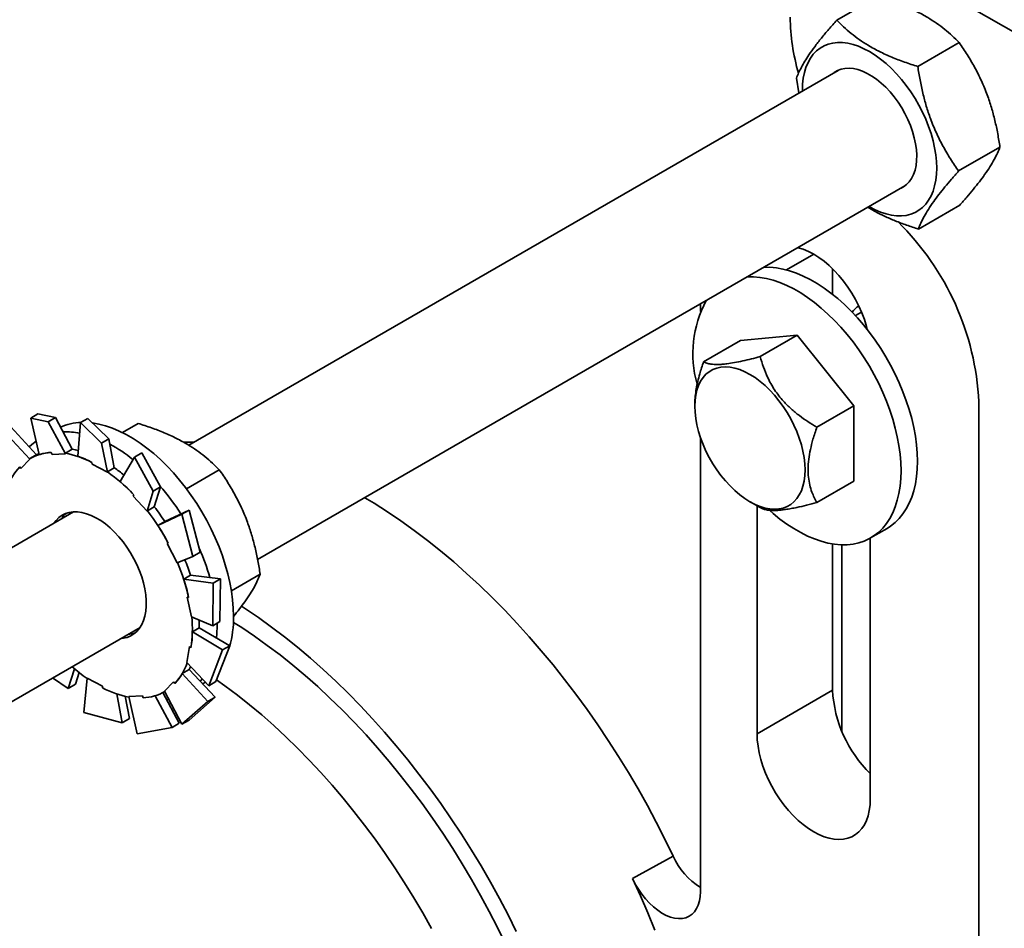
# Model space of a CAD drawing. Units: inches. Extents: x 0.2 to 8.4, y 0.1 to 10.9.
# Drawn here: x 6.9 to 7.1, y 8.6 to 8.8 of the extents above; entities that cross this region are included whole.
import ezdxf

# ---------------------------------------------------------------- set-up
doc = ezdxf.new("R2010")
doc.units = ezdxf.units.IN
doc.header["$MEASUREMENT"] = 0

msp = doc.modelspace()

# ---------------------------------------------------------------- linework, layer by layer
at = {"color": 7, "linetype": 'Continuous', "lineweight": 35}
for p, q in [((7.109336872820445, 8.821923875383895), (7.060928753316063, 8.849869287938944)), ((7.066321978206302, 8.825585395474686), (7.076003745757705, 8.83117456091338)), ((7.085305335527463, 8.81472414524199), (7.094987103078867, 8.820313310680683)), ((7.066640518075761, 8.81383203371548), (6.91459467882206, 8.726057839040584)), ((7.056903502092424, 8.81198937597959), (7.057490198904345, 8.80854966689616)), ((7.094870216734746, 8.790266875514197), (7.104551984286149, 8.79585604095289)), ((6.930720679658031, 8.699283766758953), (7.082264248273225, 8.786768006766097)), ((7.085451740620868, 8.7766708560191), (7.095133508172271, 8.782260021457793)), ((7.065348170698479, 8.767368458888763), (7.065348170698479, 8.76139699278422)), ((7.034412249021567, 8.75914363559939), (7.034412249021567, 8.757353157008815)), ((7.072117419177993, 8.757239965410088), (7.070691422863598, 8.75641675526031)), ((7.035157021948778, 8.745616782167808), (7.043816769211348, 8.750615947852257)), ((7.057075021358596, 8.751801435382916), (7.043816769211348, 8.750615947852257)), ((7.048415274096025, 8.746802269698469), (7.057075021358596, 8.751801435382916)), ((7.070333273505843, 8.735308295755582), (7.057075021358596, 8.751801435382916)), ((7.099626155897276, 8.73621554489326), (7.099626155897276, 8.605317279334692)), ((7.033103997904108, 8.7356069798777), (7.033103658342632, 8.735198700003863)), ((7.061673526243273, 8.730309130071133), (7.070333273505843, 8.735308295755582)), ((7.070333273505843, 8.717629668597585), (7.070333273505843, 8.735308295755582)), ((6.879282457346718, 8.733402664534339), (6.877589158830259, 8.732425144107895)), ((6.877589158830259, 8.732425144107895), (6.881686855856516, 8.731575278247272)), ((6.877589158830259, 8.732425144107895), (6.879588922244559, 8.7238746682155)), ((6.883380154372974, 8.732552798673717), (6.879282457346718, 8.733402664534339)), ((6.881686855856516, 8.731575278247272), (6.883380154372974, 8.732552798673717)), ((6.881686855856516, 8.731575278247272), (6.885731330880068, 8.724080468641143)), ((6.883380154372974, 8.732552798673717), (6.887307208791248, 8.725114924195529)), ((6.89094188209053, 8.73231965520524), (6.889248583574071, 8.731342134778796)), ((6.895879202732309, 8.727539460702328), (6.89094188209053, 8.73231965520524)), ((6.871253047194697, 8.72935203118511), (6.877391521930012, 8.722782480389391)), ((6.872946345711157, 8.730329551611556), (6.878940537072602, 8.7238055156436)), ((6.889248583574071, 8.731342134778796), (6.888593976931224, 8.723461484403241)), ((6.889248583574071, 8.731342134778796), (6.894185904215849, 8.726561940275882)), ((6.899053858939545, 8.729023565598329), (6.902762584367, 8.731164567215098)), ((6.894185904215849, 8.726561940275882), (6.895879202732309, 8.727539460702328)), ((6.895879202732309, 8.727539460702328), (6.897151887093435, 8.72077141174098)), ((7.034412249021567, 8.727890223920273), (7.034412249021567, 8.621518980532022)), ((6.885693247275052, 8.72418320404445), (6.887307208791248, 8.725114924195529)), ((6.894185904215849, 8.726561940275882), (6.895541897122907, 8.719745564303507)), ((6.875291313728657, 8.72062137140325), (6.877391521930012, 8.722782480389391)), ((6.877391521930011, 8.722782480389393), (6.877326869190687, 8.72287347590302)), ((6.879034688435547, 8.723859868068503), (6.877408342838819, 8.722920998739907)), ((6.882402602549594, 8.724373169597039), (6.882571557532361, 8.7239173918867)), ((6.882571557532361, 8.7239173918867), (6.885731330880068, 8.724080468641143)), ((6.885731330880068, 8.724080468641143), (6.885693247275052, 8.72418320404445)), ((6.901875445207382, 8.723299568983165), (6.898505259571222, 8.717539421403542)), ((6.903568743723842, 8.724277089409611), (6.901875445207382, 8.723299568983165)), ((6.901875445207382, 8.723299568983165), (6.906274602454368, 8.715304970340732)), ((6.907967900970828, 8.716282490767176), (6.903568743723842, 8.724277089409611)), ((6.875004486826271, 8.721025065996521), (6.875291313728657, 8.72062137140325)), ((6.891930771035725, 8.722030407594108), (6.891948390492438, 8.72161281913198)), ((6.891948390492438, 8.72161281913198), (6.895541897122907, 8.719745564303507)), ((6.895537925577239, 8.719839691589902), (6.897151887093435, 8.72077141174098)), ((6.914058210135038, 8.715865284022971), (6.921745941688163, 8.720303316982402)), ((6.895541897122907, 8.719745564303507), (6.895537925577239, 8.719839691589902)), ((6.906274602454368, 8.715304970340732), (6.907967900970828, 8.716282490767176)), ((6.907967900970828, 8.716282490767176), (6.90652500633864, 8.711634944601759)), ((7.061673526243273, 8.712630502913138), (7.070333273505843, 8.717629668597585)), ((6.90170182166067, 8.714460792734506), (6.901564615841837, 8.714164102036898)), ((6.901564615841837, 8.714164102036898), (6.904880117695439, 8.710636348344664)), ((6.906274602454368, 8.715304970340732), (6.904880117695439, 8.710636348344664)), ((6.904911044822444, 8.710703224450679), (6.90652500633864, 8.711634944601759)), ((6.91466213744188, 8.71086789593887), (6.908972946416594, 8.708214261112206)), ((6.91466213744188, 8.71086789593887), (6.912968838925421, 8.709890375512424)), ((6.917251934144237, 8.701011469821594), (6.91466213744188, 8.71086789593887)), ((7.046019090968599, 8.712826090375104), (7.048420719267876, 8.711441871345084)), ((7.047670501168814, 8.711874272216484), (7.047670501168814, 8.658519730133687)), ((6.887577075512382, 8.710460908639904), (6.85650446087736, 8.692523070028738)), ((6.904880117695439, 8.710636348344664), (6.904911044822444, 8.710703224450679)), ((6.912968838925421, 8.709890375512424), (6.907359719083798, 8.707281416422827)), ((6.912968838925421, 8.709890375512424), (6.915558635627778, 8.700033949395149)), ((6.908973680599994, 8.708213136573907), (6.907359719083798, 8.707281416422827)), ((7.074261124575778, 8.704352378580586), (7.078114856533245, 8.706577090685302)), ((7.074187005463309, 8.64321207803701), (7.074187005463311, 8.70430995795414)), ((6.909780478014086, 8.703163580076408), (6.909515622214847, 8.703046550374657)), ((6.909515622214847, 8.703046550374657), (6.911896443487512, 8.698557012702466)), ((7.065348170698479, 8.702954096776278), (7.065348170698479, 8.66872483153147)), ((7.067557879389686, 8.658986195422257), (7.067557879389686, 8.70274709424914)), ((6.915558635627778, 8.700033949395149), (6.911896443487512, 8.698557012702466)), ((6.915558635627778, 8.700033949395149), (6.917251934144237, 8.701011469821594)), ((6.915017582685862, 8.695650913304783), (6.913403621169665, 8.694719193153704)), ((6.920331582050782, 8.693770409586419), (6.913403621169665, 8.694719193153704)), ((6.922024880567242, 8.694747930012863), (6.915014414629558, 8.695660688380856)), ((6.922024880567242, 8.694747930012863), (6.920331582050782, 8.693770409586419)), ((6.921892485621349, 8.684751010850636), (6.922024880567242, 8.694747930012863)), ((6.924575451423262, 8.691957800067385), (6.931310822895444, 8.695846047254609)), ((6.920331582050782, 8.693770409586419), (6.920199187104889, 8.68377349042419)), ((6.914566663126958, 8.69037632113797), (6.914226615286595, 8.690462131599782)), ((6.914226615286595, 8.690462131599782), (6.915201205126417, 8.68590001794418)), ((6.920199187104889, 8.68377349042419), (6.915201205126417, 8.68590001794418)), ((6.872128191074799, 8.665459043079341), (6.90320080570982, 8.68339688169051)), ((6.91705385841332, 8.683272574131257), (6.915439896897125, 8.682340853980179)), ((6.924198691525829, 8.679109948581644), (6.917054087582743, 8.683287818173467)), ((6.920199187104889, 8.68377349042419), (6.921892485621349, 8.684751010850636)), ((6.92122213102313, 8.683778049710131), (6.921217447071067, 8.684331760606558)), ((6.922505393009369, 8.6781324281552), (6.915439896897125, 8.682340853980179)), ((6.914764525102687, 8.678903344188406), (6.914139854039329, 8.675172237109539)), ((6.915112414338977, 8.678631689377392), (6.914764525102687, 8.678903344188406)), ((6.920970437269491, 8.670721697174942), (6.924198691525829, 8.679109948581644)), ((6.924198691525829, 8.679109948581644), (6.922505393009369, 8.6781324281552)), ((6.922505393009369, 8.6781324281552), (6.919277138753032, 8.669744176748498)), ((6.919277138753032, 8.669744176748498), (6.914139854039329, 8.675172237109539)), ((6.886390739713328, 8.669108249935906), (6.882718948104793, 8.67157295697444)), ((6.886390739713328, 8.669108249935906), (6.887829268880147, 8.67374173499015)), ((6.888084038229787, 8.67008577036235), (6.888908090057031, 8.672844629117838)), ((6.914679198401264, 8.673529800937015), (6.913065236885068, 8.672598080785935)), ((6.919059721880794, 8.666073725228479), (6.913065236885068, 8.672598080785935)), ((6.920753020397254, 8.667051245654923), (6.914687014537325, 8.673543238428744)), ((6.888084038229787, 8.67008577036235), (6.886390739713328, 8.669108249935906)), ((6.890042256535321, 8.66351477690901), (6.890772228632764, 8.671535354846325)), ((6.894365735263234, 8.66966810001785), (6.890772228632764, 8.671535354846325)), ((6.894383354719944, 8.669250511555722), (6.894365735263234, 8.66966810001785)), ((6.911022812027014, 8.670659547746581), (6.908922603825661, 8.66849843876044)), ((6.911309638929401, 8.670255853153309), (6.911022812027014, 8.670659547746581)), ((6.917296940998424, 8.67075002917097), (6.917763440908581, 8.671343551462176)), ((6.917822381734975, 8.670187689215565), (6.917955170594491, 8.670264346592466)), ((6.917955170594491, 8.670264346592466), (6.918480009653774, 8.670586424182202)), ((6.919277138753032, 8.669744176748498), (6.920970437269491, 8.670721697174942)), ((6.89901760134664, 8.661065684140278), (6.89774718283454, 8.667821683470454)), ((6.900710899863099, 8.662043204566721), (6.899668321434739, 8.667284092267094)), ((6.90374256822331, 8.66736352726313), (6.900582794875604, 8.66720045050869)), ((6.902541304894656, 8.65850143893762), (6.900582794875604, 8.66720045050869)), ((6.903911523206077, 8.666907749552792), (6.90374256822331, 8.66736352726313)), ((6.910677026090452, 8.659982674811179), (6.906751462798813, 8.667417725082835)), ((6.912370324606912, 8.660960195237623), (6.908497829620708, 8.66813630893675)), ((6.908905782916853, 8.668359920409925), (6.908974218960615, 8.668399427697052)), ((6.912975113556473, 8.660724685999782), (6.908922603825661, 8.66849843876044)), ((6.914668412072932, 8.661702206426225), (6.920753020397254, 8.667051245654923)), ((6.920753020397254, 8.667051245654923), (6.919059721880794, 8.666073725228479)), ((7.065348170698479, 8.66872483153147), (7.047670501168814, 8.658519730133687)), ((6.909371965481515, 8.666516449298975), (6.909918053101227, 8.666588911808487)), ((6.919059721880794, 8.666073725228479), (6.912975113556473, 8.660724685999782)), ((6.89901760134664, 8.661065684140278), (6.890042256535321, 8.66351477690901)), ((6.900710899863099, 8.662043204566721), (6.89901760134664, 8.661065684140278)), ((6.912370324606912, 8.660960195237623), (6.910677026090452, 8.659982674811179)), ((6.912975113556473, 8.660724685999782), (6.914668412072932, 8.661702206426225)), ((6.910677026090452, 8.659982674811179), (6.902541304894656, 8.65850143893762)), ((7.028009593914079, 8.629875093699065), (7.01850234644487, 8.624579515700885))]:
    msp.add_line(p, q, dxfattribs=at)
at = {"color": 8, "linetype": 'Continuous', "lineweight": 35}
msp.add_line((7.060930908154905, 8.77079409166687), (7.054555072861922, 8.76711340029795), dxfattribs=at)
at = {"color": 7, "linetype": 'Continuous', "lineweight": 35, "flags": 128}
for points in [[(7.073901193399275, 8.78194011795187), (7.074010228768014, 8.781876736870624), (7.075309460005535, 8.781188759686033), (7.076599816176299, 8.780629588171186), (7.077872482839258, 8.78020304203452), (7.079118766390636, 8.779912035018665), (7.080330153450062, 8.779758554996612), (7.081498369015591, 8.779743650392541), (7.082615432990354, 8.779867423020008), (7.083673714694718, 8.780129027386467), (7.084665984991554, 8.780526676468831), (7.085585465668592, 8.781057653920655), (7.08642587574046, 8.781718332627541), (7.087181474354208, 8.782504199483999), (7.087847100005134, 8.783409886222543), (7.088418205795107, 8.784429206084393), (7.088890890492489, 8.785555196081319), (7.089261925181501, 8.786780164559898), (7.089528775318992, 8.788095743743325), (7.08968961804794, 8.789492946891793), (7.089743354649415, 8.790962229691054), (7.08968961804794, 8.792493555449758), (7.089528775318992, 8.794076463660227), (7.089261925181501, 8.795700141454336), (7.088890890492489, 8.797353497466364), (7.088418205795107, 8.799025237598267), (7.087847100005134, 8.800703942169823), (7.087181474354208, 8.802378143926624), (7.08642587574046, 8.804036406373053), (7.085585465668592, 8.805667401895144), (7.084665984991554, 8.807259989139675), (7.083673714694718, 8.808803289120902), (7.082615432990354, 8.810286759535067), (7.081498369015591, 8.811700266775025), (7.080330153450062, 8.813034155153048), (7.079118766390636, 8.814279312858968), (7.077872482839258, 8.815427234203081), (7.076599816176299, 8.81647007771863), (7.075309460005535, 8.817400719726976), (7.074010228768014, 8.81821280299954), (7.072710997530494, 8.818900780184132), (7.07142064135973, 8.81945995169898), (7.070147974696771, 8.819886497835643), (7.068901691145393, 8.8201775048515), (7.067690304085966, 8.820330984873552), (7.066522088520437, 8.820345889477624), (7.065405024545674, 8.820222116850156), (7.064346742841311, 8.819960512483696), (7.063354472544474, 8.819562863401332), (7.062434991867438, 8.819031885949508), (7.061594581795569, 8.818371207242624), (7.060838983181821, 8.817585340386165), (7.060173357530894, 8.816679653647622), (7.059602251740921, 8.81566033378577), (7.059129567043539, 8.814534343788846), (7.058758532354528, 8.813309375310265), (7.058491682217038, 8.81199379612684), (7.058330839488089, 8.81059659297837), (7.058277102886613, 8.80912731017911), (7.058277463201838, 8.809004144901266)], [(7.081379939460241, 8.786257506154673), (7.081932169618387, 8.786548857693452), (7.082662148835937, 8.787082631593883), (7.083306141384812, 8.787745229048637), (7.083857746977733, 8.788530064866528), (7.0843114835105, 8.78942933899659), (7.084662841545598, 8.790434114048505), (7.084908329129022, 8.791534404116394), (7.085045506494879, 8.792719274023233), (7.085073010312875, 8.793976947999564), (7.084990567237711, 8.795294926716377), (7.084798996625707, 8.796660111509054), (7.084500202391674, 8.798058934557792), (7.084097154086947, 8.799477493730684), (7.083593857386654, 8.800901690749356), (7.08299531427952, 8.802317371303987), (7.082307473355851, 8.803710465725205), (7.081537170687771, 8.805067128814775), (7.08069206188927, 8.806373877445408), (7.079780546031268, 8.807617724562132), (7.078811682167879, 8.808786308253474), (7.077795099303454, 8.809868014609705), (7.076740900695225, 8.81085209314708), (7.075659563442575, 8.811728763650976), (7.074561834360935, 8.812489313376064), (7.073458623175092, 8.813126183637486), (7.072360894093453, 8.813633044932457), (7.071279556840803, 8.814004859845712), (7.070225358232573, 8.814237933113596), (7.069208775368151, 8.81432994834926), (7.068239911504761, 8.814279991063954), (7.067328395646759, 8.814088557755623), (7.066483286848258, 8.81375755097449), (7.065756209262827, 8.813321533104084)], [(7.073492339418228, 8.75312313096956), (7.073291705253811, 8.753878875933108), (7.072797053945807, 8.755458088220966), (7.072201146481476, 8.757037531779494), (7.071509066933191, 8.758603731353148), (7.070726719879638, 8.76014332467939), (7.06986078003003, 8.761643176490807), (7.068918635277844, 8.763090490580575), (7.067908323669911, 8.764472918975192), (7.066838464828647, 8.765778667283026), (7.065718186412464, 8.766996595319902), (7.064557046241807, 8.768116312153246), (7.06336495075521, 8.769128264753833), (7.06215207049104, 8.770023819498881), (7.060928753316063, 8.770795335831068), (7.059705436141084, 8.771436231445076), (7.058492555876915, 8.771941038445503), (7.057300460390318, 8.772305449997006), (7.057238162653324, 8.772320755056128)], [(7.08523554891935, 8.722315505907686), (7.085181268894485, 8.724221616177953), (7.08501867124766, 8.72618188367977), (7.084748482179436, 8.728187553382611), (7.08437190841978, 8.7302296674787), (7.083890631838519, 8.732299105390751), (7.083306801933697, 8.734386624506689), (7.082623026231392, 8.736482901459386), (7.081842358639884, 8.738578573767093), (7.080968285810145, 8.740664281648552), (7.080004711563616, 8.74273070982605), (7.078955939456795, 8.744768629129716), (7.077826653560503, 8.746768937717226), (7.076621897539692, 8.748722701724844), (7.075347052127208, 8.75062119516823), (7.074007811092141, 8.752455938914801), (7.072610155810054, 8.754218738553591), (7.071160328548726, 8.755901720993489), (7.069664804588657, 8.75749736962637), (7.068130263302895, 8.758998557898085), (7.066563558325338, 8.760398581137396), (7.064971686940741, 8.761691186500656), (7.063361758833138, 8.762870600898529), (7.061740964332276, 8.763931556780005), (7.060116542299848, 8.764869315658567), (7.058495747798985, 8.765679689275418), (7.056885819691383, 8.766359058305266), (7.055293948306786, 8.766904388521102), (7.05372724332923, 8.767313244345804), (7.052192702043468, 8.767583799730003), (7.050697178083398, 8.76771484630768), (7.04924735082207, 8.767705798793004), (7.049243595598185, 8.767705589731753)], [(7.081381816961883, 8.720090793802967), (7.081327536937018, 8.721996904073235), (7.081164939290193, 8.723957171575051), (7.080894750221969, 8.725962841277893), (7.080518176462314, 8.728004955373983), (7.080036899881052, 8.730074393286035), (7.079453069976229, 8.732161912401972), (7.078769294273926, 8.73425818935467), (7.077988626682417, 8.736353861662376), (7.077114553852677, 8.738439569543836), (7.076150979606149, 8.740505997721334), (7.075102207499328, 8.742543917025), (7.073972921603037, 8.74454422561251), (7.072768165582225, 8.746497989620128), (7.071493320169742, 8.748396483063514), (7.070154079134674, 8.750231226810083), (7.068756423852587, 8.751994026448875), (7.067306596591259, 8.753677008888772), (7.06581107263119, 8.755272657521651), (7.064276531345429, 8.756773845793367), (7.062709826367871, 8.758173869032678), (7.061117954983274, 8.759466474395941), (7.059508026875672, 8.760645888793812), (7.057887232374809, 8.761706844675288), (7.056262810342381, 8.76264460355385), (7.054642015841519, 8.763454977170701), (7.053032087733916, 8.76413434620055), (7.051440216349319, 8.764679676416385), (7.049873511371763, 8.765088532241087), (7.048338970086001, 8.765359087625287), (7.046843446125931, 8.765490134202963), (7.045393618864603, 8.765481086688288), (7.045389863640717, 8.765480877627034)], [(7.046008800233026, 8.742636803147493), (7.047199537052518, 8.741885834451585), (7.048380114925309, 8.741014130832433), (7.049540461577246, 8.740029129357959), (7.050670677339824, 8.738939233713445), (7.051761119610658, 8.737753742504243), (7.052802485120774, 8.736482769923354), (7.053785889306812, 8.73513715946071), (7.054702942110996, 8.733728391390327), (7.055545819562147, 8.732268484824665), (7.056307330527041, 8.730769895171793), (7.056980978062623, 8.729245407870243), (7.057561014845646, 8.72770802930815), (7.058042492206789, 8.726170875857344), (7.058421302350974, 8.72464706196908), (7.058694213403612, 8.723149588286171), (7.05885889698383, 8.721691230726089), (7.058913948069386, 8.72028443148133), (7.05885889698383, 8.718941192867028), (7.058694213403612, 8.71767297492143), (7.058421302350974, 8.716490597632882), (7.058042492206789, 8.71540414862752), (7.057561014845646, 8.714422897105184), (7.056980978062623, 8.713555214757886), (7.056307330527041, 8.712808504345473), (7.055545819562147, 8.712189136537903), (7.054702942110996, 8.711702395562927), (7.053785889306812, 8.711352434122924), (7.052802485120774, 8.711142237965506), (7.051761119610658, 8.711073600410176), (7.050670677339824, 8.711147107048356), (7.049540461577246, 8.711362130747325), (7.048380114925309, 8.711716837000699), (7.047199537052518, 8.71220819957979), (7.046008800233026, 8.712832026352324), (7.044818063413533, 8.713582995048233), (7.043637485540743, 8.714454698667383), (7.042477138888805, 8.715439700141857), (7.041346923126228, 8.71652959578637), (7.040256480855393, 8.717715086995574), (7.039215115345279, 8.718986059576462), (7.038231711159241, 8.720331670039107), (7.037314658355054, 8.721740438109489), (7.036471780903905, 8.723200344675151), (7.035710269939011, 8.724698934328023), (7.035036622403428, 8.726223421629573), (7.034456585620406, 8.727760800191668), (7.033975108259262, 8.729297953642474), (7.033596298115079, 8.730821767530736), (7.033323387062439, 8.732319241213645), (7.033158703482222, 8.733777598773727), (7.033103652396666, 8.735184398018488), (7.033158703482222, 8.736527636632788), (7.033323387062439, 8.737795854578389), (7.033596298115079, 8.738978231866934), (7.033975108259262, 8.740064680872297), (7.034456585620406, 8.741045932394632), (7.035036622403428, 8.74191361474193), (7.035710269939011, 8.742660325154343), (7.036471780903905, 8.743279692961915), (7.037314658355055, 8.743766433936889), (7.038231711159241, 8.744116395376892), (7.039215115345279, 8.74432659153431), (7.040256480855394, 8.74439522908964), (7.041346923126228, 8.744321722451462), (7.042477138888806, 8.744106698752491), (7.043637485540743, 8.743751992499117), (7.044818063413534, 8.743260629920025), (7.046008800233026, 8.742636803147493)], [(6.925075862980597, 8.686002761814848), (6.925021582955732, 8.687908872085115), (6.924858985308907, 8.689869139586934), (6.924588796240683, 8.691874809289775), (6.924212222481026, 8.693916923385864), (6.923730945899766, 8.695986361297916), (6.923147115994942, 8.698073880413853), (6.92246334029264, 8.70017015736655), (6.921682672701131, 8.702265829674257), (6.920808599871392, 8.704351537555716), (6.919845025624864, 8.706417965733214), (6.918796253518042, 8.70845588503688), (6.917666967621749, 8.71045619362439), (6.916462211600938, 8.712409957632008), (6.915187366188456, 8.714308451075395), (6.913848125153386, 8.716143194821964), (6.912450469871301, 8.717905994460756), (6.911000642609973, 8.719588976900653), (6.909505118649903, 8.721184625533532), (6.907970577364141, 8.722685813805247), (6.906403872386585, 8.72408583704456), (6.904812001001988, 8.725378442407822), (6.903202072894385, 8.726557856805693), (6.901581278393523, 8.727618812687169), (6.899956856361094, 8.728556571565731), (6.898336061860232, 8.729366945182582), (6.89672613375263, 8.730046314212428), (6.895134262368033, 8.730591644428266), (6.893567557390476, 8.731000500252968), (6.892083095687965, 8.731264344889711)], [(6.878853210331735, 8.72702038381834), (6.877839377172288, 8.726217886213638), (6.877243201006693, 8.725652884350398)], [(6.915818976603315, 8.726764611105637), (6.915382707956082, 8.726776926784444), (6.913390788823963, 8.726791148377387)], [(6.879529632558199, 8.724128175720569), (6.879387309593186, 8.724054515035156), (6.879034688435547, 8.723859868068503)], [(7.078114856533245, 8.706577090685302), (7.078955939456796, 8.70711266544451), (7.080004711563616, 8.707939698248085), (7.080968285810146, 8.708893607281178), (7.081842358639884, 8.709970132154485), (7.082623026231392, 8.71116446484659), (7.083306801933697, 8.712471271177762), (7.083890631838519, 8.713884714633693), (7.08437190841978, 8.715398482432793), (7.084748482179436, 8.717005813720595), (7.08501867124766, 8.718699529765386), (7.085181268894485, 8.72047206602015), (7.08523554891935, 8.722315505907686)], [(7.050625493340688, 8.71078356052873), (7.051440216349319, 8.710071747417162), (7.053032087733917, 8.708779142053903), (7.054642015841519, 8.70759972765603), (7.056262810342382, 8.706538771774554), (7.057887232374809, 8.705601012895992), (7.059508026875672, 8.70479063927914), (7.061117954983274, 8.704111270249292), (7.062709826367873, 8.703565940033457), (7.064276531345429, 8.703157084208756), (7.06581107263119, 8.702886528824555), (7.06730659659126, 8.702755482246879), (7.068756423852588, 8.702764529761554), (7.070154079134674, 8.702913630960184), (7.071493320169743, 8.703202119920622), (7.072768165582225, 8.703628708181139), (7.073972921603037, 8.704191490495006), (7.075102207499328, 8.704887953339794), (7.076150979606149, 8.705714986143366), (7.077114553852677, 8.706668895176461), (7.077988626682417, 8.707745420049767), (7.078769294273926, 8.708939752741871), (7.079453069976229, 8.710246559073044), (7.080036899881053, 8.711660002528976), (7.080518176462314, 8.713173770328076), (7.080894750221969, 8.714781101615879), (7.081164939290193, 8.716474817660668), (7.081327536937018, 8.718247353915432), (7.081381816961883, 8.720090793802967)], [(7.028009593914079, 8.629875093699065), (7.02608269769274, 8.633850506013957), (7.024071803739794, 8.6377963161314), (7.021979283729233, 8.641707870312581), (7.019807605605864, 8.645580555220578), (7.017559330674583, 8.649409803361387), (7.015237110579535, 8.653191098470876), (7.012843684176739, 8.656919980841336), (7.010381874303841, 8.66059205258131), (7.007854584450824, 8.66420298280252), (7.005264795335595, 8.667748512727782), (7.002615561388488, 8.671224460713848), (6.999910007149834, 8.674626727183306), (6.99715132358483, 8.677951299459655), (6.994342764320079, 8.681194256499927), (6.991487641806224, 8.684351773519198), (6.988589323411198, 8.687420126501598), (6.985651227448702, 8.690395696592457), (6.982676819146616, 8.693274974366439), (6.97966960656005, 8.696054563966587), (6.976633136433908, 8.69873118710945), (6.973570990019813, 8.701301686951538), (6.970486778852324, 8.703763031812528), (6.967384140489454, 8.706112318750877), (6.964266734222488, 8.708346776987588), (6.961138236760162, 8.7104637711741), (6.95800233789231, 8.71246080450045), (6.955823276185516, 8.713775187275713)], [(6.904633246309959, 8.68967721499805), (6.904524357462818, 8.691016014429557), (6.904309335248886, 8.6923979910594), (6.903990187272642, 8.693810241744133), (6.90356989333275, 8.69523958067963), (6.903052377600485, 8.69667266251336), (6.902442471980801, 8.698096106946366), (6.901745870998139, 8.699496623661503), (6.900969078628187, 8.700861136411548), (6.900119347572007, 8.702176905108606), (6.899204611539521, 8.703431644774867), (6.898233411174606, 8.704613640244133), (6.89721481431339, 8.705711855543184), (6.896158331320321, 8.706716036931669), (6.895073826292454, 8.707616808638523), (6.893971424961028, 8.708405760401023), (6.892861420150249, 8.709075525989133), (6.891754175675961, 8.709619851982014), (6.890660029581488, 8.710033656154533), (6.889589197614116, 8.71031307492862), (6.888551677843401, 8.710455499446473), (6.887557157311901, 8.710459599928738), (6.886614921589857, 8.71032533809032), (6.885733768078335, 8.710053967497828), (6.884921923870259, 8.709648021865368), (6.884186968936259, 8.709111291397932), (6.883535765352531, 8.708448787403283), (6.883113320045852, 8.707884037459323)], [(6.89873705024329, 8.680820010509926), (6.899235184171749, 8.680871202998768), (6.900147944685768, 8.681074256334458), (6.900995433219938, 8.681413310385159), (6.901769737002158, 8.681885199494547), (6.902463626566636, 8.682485517761151), (6.903070623253468, 8.683208660175067), (6.903585059698137, 8.684047874950412), (6.904002132746165, 8.684995326564945), (6.904317948298877, 8.686042168918219), (6.904529557671549, 8.687178627925235), (6.904634985124484, 8.688394092774448), (6.904633246309959, 8.68967721499805)], [(6.926946211203004, 8.688385220417171), (6.927876629443936, 8.687778669193376), (6.930947009598859, 8.685695980005992), (6.934006144537724, 8.683496233188919), (6.937050307175832, 8.681182108794811), (6.940075788669926, 8.67875642622778), (6.943078902936844, 8.676222140808385), (6.946055991144448, 8.673582340173033), (6.94900342616934, 8.670840240512167), (6.95191761701596, 8.667999182651835), (6.95479501319166, 8.665062627983412), (6.957632109032428, 8.662034154246419), (6.960425447974003, 8.6589174511696), (6.963171626763164, 8.655716315975566), (6.965867299604076, 8.652434648754452), (6.968509182234616, 8.649076447712268), (6.97109405592775, 8.64564580429969), (6.973618771413054, 8.642146898227269), (6.976080252713611, 8.638583992373086), (6.978475500893617, 8.6349614275891), (6.980801597712126, 8.63128361741249), (6.98305570917847, 8.627555042688433), (6.985235089005051, 8.623780246110885), (6.987337081953254, 8.619963826688014), (6.98935912706846, 8.616110434139012), (6.991298760800168, 8.61222476322913)], [(6.91705385841332, 8.683272574131257), (6.917053534490789, 8.684194235009427), (6.917024980469007, 8.68512404306612)], [(6.921089650799712, 8.68092798731589), (6.921167850998265, 8.681934609822596), (6.92122213102313, 8.683778049710131)], [(6.925043996340694, 8.684584354147564), (6.926989558525678, 8.68334600457755), (6.92999437852281, 8.681330439425256), (6.932988529506769, 8.679196659782832), (6.935968152158519, 8.676947415991341), (6.938929405885356, 8.674585607219667), (6.941868473771258, 8.672114277727639), (6.944781567496698, 8.669536612942107), (6.947664932221611, 8.666855935351093), (6.950514851425213, 8.664075700221249), (6.953327651696415, 8.661199491144192), (6.956099707468676, 8.658231015417416), (6.958827445693183, 8.655174099265762), (6.961507350444354, 8.6520326829096), (6.964135967451686, 8.648810815486064), (6.966709908552155, 8.645512649829913), (6.969225856057397, 8.642142437120718), (6.971680567030048, 8.638704521403294), (6.974070877463739, 8.635203333988438), (6.976393706361351, 8.631643387741162), (6.978646059706273, 8.628029271263845), (6.98082503432155, 8.624365642981726), (6.98292782161194, 8.620657225138418), (6.98495171118406, 8.616908797709165), (6.986894094339952, 8.613125192239671), (6.988752467439579, 8.609311285618475)], [(6.914679198401264, 8.673529800937015), (6.915025135611924, 8.674160477211974), (6.915050565646133, 8.674209978280462)], [(6.97140474971591, 8.612943329397552), (6.969386031449016, 8.616549456986203), (6.96729103036049, 8.620112338606454), (6.965122574603369, 8.623627164535515), (6.962883591491046, 8.627089189923524), (6.960577103545521, 8.630493741198867), (6.958206224417157, 8.633836222377282), (6.955774154681379, 8.637112121266222), (6.953284177518063, 8.6403170155561), (6.950739654279393, 8.643446578790208), (6.948144019952186, 8.646496586205217), (6.945500778520831, 8.64946292043442), (6.94281349823707, 8.652341577065977), (6.940085806803025, 8.655128670048686), (6.937321386473976, 8.657820436937971), (6.934523969087484, 8.660413243975002), (6.931697331025584, 8.662903590992098), (6.928845288116853, 8.665288116137795), (6.925971690485218, 8.66756360041518), (6.923080417352467, 8.669726972027389), (6.921111142954331, 8.671129114409977)], [(7.047670501168814, 8.658519730133687), (7.047727058535111, 8.65707443873958), (7.047896248106492, 8.65557617831687), (7.048176626417188, 8.654037731495213), (7.048565801378313, 8.652472223760451), (7.049060452686317, 8.650893011472593), (7.049656360150649, 8.649313567914065), (7.050348439698934, 8.647747368340411), (7.051130786752486, 8.646207775014169), (7.051996726602093, 8.644707923202752), (7.052938871354281, 8.643260609112982), (7.053949182962214, 8.641878180718365), (7.055019041803478, 8.640572432410533), (7.056139320219661, 8.639354504373655), (7.057300460390318, 8.638234787540313), (7.058492555876915, 8.637222834939724), (7.059705436141084, 8.636327280194676), (7.060928753316063, 8.63555576386249), (7.06215207049104, 8.634914868248481), (7.06336495075521, 8.634410061248056), (7.064557046241807, 8.634045649696553), (7.065718186412464, 8.633824742624839), (7.066838464828647, 8.633749224734162), (7.067908323669911, 8.633819740316538), (7.068918635277844, 8.634035687757882), (7.06986078003003, 8.634395224670763), (7.070726719879638, 8.634895283613014), (7.071509066933191, 8.635531598258051), (7.072201146481476, 8.636298739793682), (7.072797053945807, 8.637190163238815), (7.073291705253811, 8.638198263282916), (7.073680880214937, 8.639314439171862), (7.073961258525634, 8.640529168086518), (7.074130448097014, 8.641832086388085), (7.074187005463309, 8.64321207803701)], [(7.023757720396605, 8.612510419652496), (7.022096785057262, 8.616550594465233), (7.020344290656631, 8.620575241129723), (7.01850234644487, 8.624579515700885)], [(7.01850234644487, 8.624579515700885), (7.019148777501845, 8.623320589093286), (7.019877955744744, 8.622104177523221), (7.020680489600169, 8.620945947967392), (7.021546042698814, 8.619860818037495), (7.022463467004471, 8.61886276384634), (7.023420946397025, 8.61796464000017), (7.024406148860154, 8.617178014035595), (7.025406385313605, 8.616513017433572), (7.026408773044325, 8.6159782151293), (7.027400401631526, 8.615580495198692), (7.02836849922861, 8.615324980142258), (7.029300597060312, 8.615214960908995), (7.030184690016378, 8.615251854510058), (7.0310093912734, 8.61543518576813), (7.031764078953306, 8.61576259343754), (7.032439032929631, 8.616229860616336), (7.033025560019505, 8.616830969058569), (7.033516105948967, 8.617558176687304), (7.0339043526495, 8.618402117310001), (7.034185299632645, 8.619351921251956), (7.034355328394648, 8.620395355354098), (7.034412249021567, 8.621518980532022)]]:
    msp.add_lwpolyline(points, dxfattribs=at)
at = {"color": 7, "linetype": 'Continuous', "lineweight": 35}
for centre, radius, start, end in [((7.104359464545716, 8.826835098054124), 0.04893061406152757, 180.6482342714168, 196.2353378879792), ((7.036004918154365, 8.73295115191525), 0.06370493037006553, 2.937259152720789, 45.46466977034402), ((7.059030460841726, 8.74745712682732), 0.02639656230737548, 151.8181161659302, 195.635225737572), ((7.074137330499793, 8.75438600682139), 0.005045201894544878, 121.8317047710023, 146.0692578721066), ((6.889720294240688, 8.718781599590677), 0.01262926464139757, 91.55749816610951, 114.0963196971922), ((6.886061039752946, 8.713112079788504), 0.01607727424630272, 79.29825041123071, 93.18043839224723), ((6.884360584045197, 8.70746985185558), 0.0178984912146293, 75.94315125570017, 80.54156048627173), ((6.878568824429279, 8.694228463423636), 0.03657979501294146, 51.12327272899154, 61.35116872260404), ((6.882953907486069, 8.713167980112468), 0.01121874362476092, 92.8167301335491, 120.1042380460684), ((6.881877989313144, 8.70301614024981), 0.02150815619718053, 62.13473635117352, 79.78242849640463), ((6.885010603889531, 8.711731755902077), 0.01365606060308648, 137.1152065845633, 161.0346943546768), ((6.875866326607178, 8.69047913397395), 0.03703587811235402, 50.5418044901505, 54.92588746518049), ((6.871890165268485, 8.686519596552005), 0.04085884605510537, 43.14499157787936, 54.6361186520519), ((6.864589674887106, 8.679335571887302), 0.05707482010026352, 32.46605549353706, 40.70778264923504), ((6.864530734606781, 8.679216136928838), 0.05306601018516202, 33.12261919479859, 37.6782266707467), ((6.8897242425637, 8.705544463515007), 0.005966087275278885, 130.0330400200229, 146.6663821617752), ((6.862194216490896, 8.677772553208975), 0.05393659732626944, 28.08344159590052, 37.62885530243855), ((6.867550273337443, 8.680149746340625), 0.05407169346945975, 16.02197104717693, 23.65063379273527), ((6.86729477657445, 8.680160307121447), 0.05017394845011307, 17.98319499165847, 22.39721070580606), ((6.868032008651078, 8.680093212198353), 0.04765728062587785, 12.4608254680178, 22.82900831555729), ((6.886950334590117, 8.682900799077142), 0.02848382055500389, 351.3801197642285, 6.005069900106004), ((6.899343928750318, 8.68571048004589), 0.02573359414974607, 344.5915242856826, 0.6507785804827614), ((6.900008755294366, 8.687755046155473), 0.006006644688772518, 273.3847898954323, 289.9050348574791), ((6.912773517236976, 8.702668707708467), 0.03819734904677596, 228.1562791724142, 234.8382997877883), ((6.901303521866119, 8.67954916324777), 0.01365606060311441, 317.1152065845728, 341.0346943546387), ((6.904436136442572, 8.688264778900164), 0.02150815619732963, 242.1347363512447, 259.7824284963571), ((6.903360218269603, 8.67811293903734), 0.0112187436247405, 272.8167301335508, 300.1042380461244), ((7.094606937031164, 8.670193933240107), 0.029295625392556, 182.874444421473, 225.81079157355), ((7.043457982062968, 8.63678517212121), 0.01692341219136765, 204.0990124433113, 237.689313114147)]:
    msp.add_arc(centre, radius, start, end, dxfattribs=at)
for points, knots in [([(7.076003745757705, 8.83117456091338), (7.077047444204522, 8.830834347962238), (7.079134545996018, 8.830154018253992), (7.082141110811048, 8.828986647329655), (7.085003510767416, 8.827681328507468), (7.087540761498394, 8.826295468540561), (7.089738155662868, 8.824867441377862), (7.091647712562866, 8.823424946415603), (7.09340511801233, 8.821906122701757), (7.094459740739561, 8.820844282237417), (7.094987103078867, 8.820313310680683)], [0, 0, 0, 0, 0.1323068738805671, 0.2645763384488434, 0.3998048156828758, 0.5350088905932485, 0.6501981109356472, 0.765405299387752, 0.8826913104476737, 0.9999999999999999, 0.9999999999999999, 0.9999999999999999, 0.9999999999999999]), ([(7.066321978206302, 8.825585395474686), (7.065691527740007, 8.824868946151575), (7.064430805063368, 8.82343625007695), (7.062696790338687, 8.821349746310116), (7.061130927217174, 8.819339852721367), (7.059843233702849, 8.817530610680144), (7.058827875794958, 8.815936175357125), (7.058033857494975, 8.814526235951961), (7.057386948015329, 8.813205523053686), (7.057064661118776, 8.812394784462889), (7.056903502092424, 8.81198937597959)], [0, 0, 0, 0, 0.1323064631865845, 0.2645755175425913, 0.3998035520826452, 0.535007184343462, 0.6501968176779869, 0.7654044192681254, 0.882690870210457, 1, 1, 1, 1]), ([(7.085305335527463, 8.81472414524199), (7.084261637080647, 8.815064358193133), (7.082174535289151, 8.815744687901377), (7.079167970474121, 8.816912058825716), (7.076305570517753, 8.818217377647903), (7.073768319786774, 8.81960323761481), (7.0715709256223, 8.82103126477751), (7.069661368722303, 8.822473759739768), (7.067903963272839, 8.823992583453615), (7.066849340545608, 8.825054423917955), (7.066321978206302, 8.825585395474686)], [0, 0, 0, 0, 0.1323068738805671, 0.2645763384488422, 0.3998048156828756, 0.5350088905932474, 0.6501981109356461, 0.765405299387751, 0.8826913104476737, 1, 1, 1, 1]), ([(7.094987103078867, 8.820313310680683), (7.095623878810484, 8.819385691328335), (7.096897250229405, 8.81753071490215), (7.098650742949969, 8.814554492365984), (7.100236451289383, 8.81140622539642), (7.101543271204861, 8.80824418422324), (7.102576722190661, 8.805135942097706), (7.103387815818701, 8.802107745363143), (7.104051723374955, 8.799010388670622), (7.104385219902476, 8.796907557953851), (7.104551984286149, 8.79585604095289)], [0, 0, 0, 0, 0.1323064471177944, 0.2645754854238579, 0.3998035026430962, 0.5350071175848357, 0.6501967670780628, 0.7654043848326129, 0.8826908529857587, 1, 1, 1, 1]), ([(7.094870216734746, 8.790266875514197), (7.094233441003128, 8.791194494866545), (7.092960069584207, 8.793049471292731), (7.091206576863643, 8.796025693828897), (7.089620868524229, 8.799173960798461), (7.088314048608751, 8.802336001971641), (7.087280597622951, 8.805444244097174), (7.086469503994911, 8.808472440831737), (7.085805596438658, 8.811569797524259), (7.085472099911136, 8.81367262824103), (7.085305335527463, 8.81472414524199)], [0, 0, 0, 0, 0.1323064471177961, 0.2645754854238576, 0.3998035026430977, 0.5350071175848354, 0.6501967670780627, 0.7654043848326125, 0.8826908529857602, 0.9999999999999999, 0.9999999999999999, 0.9999999999999999, 0.9999999999999999]), ([(7.104551984286149, 8.79585604095289), (7.104368595899587, 8.79539767507495), (7.104001870978389, 8.794481072919172), (7.103229759612258, 8.792949864141441), (7.102242255222214, 8.791273849941549), (7.101069088444885, 8.789530722778297), (7.099756550113741, 8.787764728848662), (7.098353624274647, 8.786003274603372), (7.096813522874634, 8.784166932984936), (7.095693549163128, 8.782895699597773), (7.095133508172271, 8.782260021457793)], [0, 0, 0, 0, 0.1323064631865853, 0.2645755175425912, 0.399803552082645, 0.5350071843434622, 0.650196817677987, 0.765404419268125, 0.882690870210457, 0.9999999999999999, 0.9999999999999999, 0.9999999999999999, 0.9999999999999999]), ([(7.085451740620868, 8.7766708560191), (7.08563512900743, 8.777129221897042), (7.086001853928628, 8.778045824052818), (7.086773965294759, 8.779577032830549), (7.087761469684803, 8.781253047030443), (7.088934636462132, 8.782996174193695), (7.090247174793276, 8.784762168123327), (7.09165010063237, 8.786523622368618), (7.093190202032383, 8.788359963987054), (7.094310175743889, 8.789631197374215), (7.094870216734746, 8.790266875514197)], [0, 0, 0, 0, 0.1323064631865848, 0.2645755175425912, 0.399803552082645, 0.5350071843434622, 0.650196817677987, 0.7654044192681249, 0.8826908702104564, 0.9999999999999999, 0.9999999999999999, 0.9999999999999999, 0.9999999999999999]), ([(7.073641088367117, 8.781789962512953), (7.074144262925102, 8.781479341110707), (7.075359224938027, 8.78072931669445), (7.07750940031234, 8.779669961096442), (7.080021161729608, 8.778575318747096), (7.082673552233785, 8.77757310339062), (7.08452561814485, 8.776971624524785), (7.085451740620868, 8.7766708560191)], [0, 0, 0, 0, 0.1490230157904339, 0.3598300040476638, 0.5706698756170718, 0.7853141859331962, 1, 1, 1, 1]), ([(7.035157021948778, 8.745616782167808), (7.03483912373947, 8.744658704392435), (7.034326475142111, 8.74311369025481), (7.033781242782386, 8.740998295110424), (7.033418378642046, 8.739252872794037), (7.033190209602767, 8.737537048544281), (7.033089871446633, 8.736312251281323), (7.033110347210976, 8.7356977494744), (7.033113164890885, 8.73561318758127)], [0, 0, 0, 0, 0.2787098807212487, 0.4494527658176849, 0.6201430874327327, 0.7960612819634039, 0.9719358936210778, 0.9999999999999999, 0.9999999999999999, 0.9999999999999999, 0.9999999999999999]), ([(7.048415274096025, 8.746802269698469), (7.047716656943628, 8.746618432448717), (7.046319742207088, 8.746250842041839), (7.044291419840519, 8.745773482545136), (7.042355543769008, 8.745378817809613), (7.040753934765915, 8.745125854148522), (7.039491745405197, 8.744995053631595), (7.038499465580735, 8.744945913603736), (7.037622384640867, 8.744963621434422), (7.036718134927137, 8.745059119740283), (7.035858852841762, 8.745262297583722), (7.035391685312435, 8.745498257113272), (7.035157021948778, 8.745616782167808)], [0, 0, 0, 0, 0.1080043201991458, 0.2159592360113371, 0.3277780367235019, 0.4395210176877476, 0.5162399372178565, 0.5929611499715105, 0.6722222341297212, 0.7515030261878659, 0.8751772499741707, 1, 1, 1, 1]), ([(7.061673526243273, 8.730309130071133), (7.060974909090876, 8.730725115308442), (7.059577994354335, 8.731556895499045), (7.057549671987768, 8.732975122656269), (7.055613795916256, 8.734556197295138), (7.054012186913162, 8.736138854544677), (7.052749997552445, 8.737642027664414), (7.051757717727983, 8.739024188197964), (7.050880636788114, 8.740474139395419), (7.049976387074385, 8.742257356862075), (7.049117104989008, 8.744371603699829), (7.048649937459682, 8.745989555033342), (7.048415274096025, 8.746802269698469)], [0, 0, 0, 0, 0.108004320199146, 0.2159592360113374, 0.3277780367235034, 0.4395210176877481, 0.5162399372178572, 0.5929611499715115, 0.6722222341297223, 0.7515030261878666, 0.8751772499741705, 1, 1, 1, 1]), ([(6.902762584367, 8.731164567215098), (6.903806282813817, 8.730824354263957), (6.905893384605314, 8.730144024555711), (6.908899949420344, 8.728976653631372), (6.911762349376712, 8.727671334809187), (6.91429960010769, 8.726285474842278), (6.916496994272164, 8.724857447679579), (6.91840655117216, 8.723414952717322), (6.920163956621625, 8.721896129003474), (6.921218579348856, 8.720834288539134), (6.921745941688163, 8.720303316982402)], [0, 0, 0, 0, 0.1323068738805667, 0.2645763384488428, 0.3998048156828755, 0.5350088905932484, 0.6501981109356471, 0.7654052993877527, 0.8826913104476736, 0.9999999999999999, 0.9999999999999999, 0.9999999999999999, 0.9999999999999999]), ([(7.061673526243273, 8.712630502913138), (7.061460974939521, 8.71301705152212), (7.061035928767968, 8.713790046104915), (7.060463955299211, 8.715146546584409), (7.059988107610034, 8.716720593704453), (7.059675593928684, 8.718551082367615), (7.059579259134622, 8.720565894557382), (7.05974691402234, 8.722758435332088), (7.060148004483273, 8.72507240129527), (7.060774418582474, 8.727599125759514), (7.061355685486943, 8.72935112486484), (7.061673526243273, 8.730309130071133)], [0, 0, 0, 0, 0.09183431968401107, 0.1836442558080263, 0.2940293331199857, 0.4046991181034101, 0.5148630316686478, 0.6299080330337062, 0.7455117684440775, 0.8608440780422333, 1, 1, 1, 1]), ([(6.879588922244559, 8.7238746682155), (6.880046729881519, 8.724003051988323), (6.880965201508699, 8.72426062054596), (6.881922476526677, 8.724335575545872), (6.882402602549594, 8.724373169597039)], [0, 0, 0, 0, 0.4984450508994807, 0.9999999999999999, 0.9999999999999999, 0.9999999999999999, 0.9999999999999999]), ([(6.888593976931224, 8.723461484403241), (6.88915205452687, 8.723267272405884), (6.890271691675718, 8.722877636683736), (6.891376599199083, 8.722313402194592), (6.891930771035725, 8.722030407594108)], [0, 0, 0, 0, 0.4984450508995724, 1, 1, 1, 1]), ([(6.921745941688163, 8.720303316982402), (6.92238271741978, 8.719375697630054), (6.923656088838701, 8.717520721203867), (6.925409581559265, 8.714544498667703), (6.926995289898678, 8.711396231698139), (6.928302109814156, 8.708234190524957), (6.929335560799958, 8.705125948399424), (6.930146654427996, 8.70209775166486), (6.93081056198425, 8.699000394972341), (6.931144058511772, 8.69689756425557), (6.931310822895444, 8.695846047254609)], [0, 0, 0, 0, 0.1323064471177945, 0.2645754854238574, 0.3998035026430961, 0.5350071175848357, 0.6501967670780628, 0.7654043848326135, 0.8826908529857591, 1, 1, 1, 1]), ([(6.898505259571222, 8.717539421403542), (6.899054216300515, 8.717061739709546), (6.900155554809736, 8.716103395970096), (6.901185331876414, 8.715009461155002), (6.90170182166067, 8.714460792734506)], [0, 0, 0, 0, 0.4984450509060951, 1, 1, 1, 1]), ([(7.048415274096025, 8.711445015382477), (7.048616341936807, 8.711341623528476), (7.049018385643962, 8.71113488711498), (7.049833289236075, 8.710911754863577), (7.050860861691288, 8.710782067082569), (7.052012534904328, 8.710775288340832), (7.053201173233255, 8.710863628750896), (7.054355727953359, 8.711006448081989), (7.055626895689493, 8.711216241716283), (7.057254087584614, 8.711538089048288), (7.059261253710516, 8.711997570556344), (7.060866961596073, 8.712418876384158), (7.061673526243273, 8.712630502913138)], [0, 0, 0, 0, 0.108004320199146, 0.2159592360113374, 0.3277780367235033, 0.4395210176877491, 0.5162399372178582, 0.5929611499715124, 0.6722222341297232, 0.7515030261878676, 0.8751772499741716, 1, 1, 1, 1]), ([(6.907359719083798, 8.707281416422827), (6.90779197062112, 8.706615535755702), (6.908659170599416, 8.70527961985901), (6.909405934755694, 8.703870387526973), (6.909780478014086, 8.703163580076408)], [0, 0, 0, 0, 0.4984450508999267, 1, 1, 1, 1]), ([(6.913403621169665, 8.694719193153704), (6.913634698083983, 8.693997659351679), (6.914098293647627, 8.69255008995416), (6.91441021661762, 8.691102411454288), (6.914566663126958, 8.69037632113797)], [0, 0, 0, 0, 0.4984450508990907, 1, 1, 1, 1]), ([(6.931310822895444, 8.695846047254609), (6.93112744552414, 8.695387686870562), (6.930760742630345, 8.69447109570102), (6.92998846486296, 8.692939803930145), (6.929001606401672, 8.691264111889238), (6.927826134870057, 8.689519835222574), (6.926521060294514, 8.687757627552363), (6.925573757554445, 8.686581645043356), (6.925100112317352, 8.68599366140229)], [0, 0, 0, 0, 0.1728629748478567, 0.3456770737633996, 0.522357182734771, 0.6990054092834675, 0.8495046533132847, 1, 1, 1, 1]), ([(6.915439896897125, 8.682340853980179), (6.915425174858727, 8.681707235667384), (6.915395638928197, 8.680436045770639), (6.915207018065943, 8.67923438718709), (6.915112414338977, 8.678631689377392)], [0, 0, 0, 0, 0.4984450509060954, 1, 1, 1, 1]), ([(6.913065236885068, 8.672598080785935), (6.912808775061361, 8.672178533845676), (6.912294251297416, 8.671336822328021), (6.911638522801696, 8.67061692248329), (6.911309638929401, 8.670255853153309)], [0, 0, 0, 0, 0.498445050899034, 1, 1, 1, 1])]:
    msp.add_open_spline(points, degree=3, knots=knots, dxfattribs=at)

doc.saveas('drawing.dxf')
